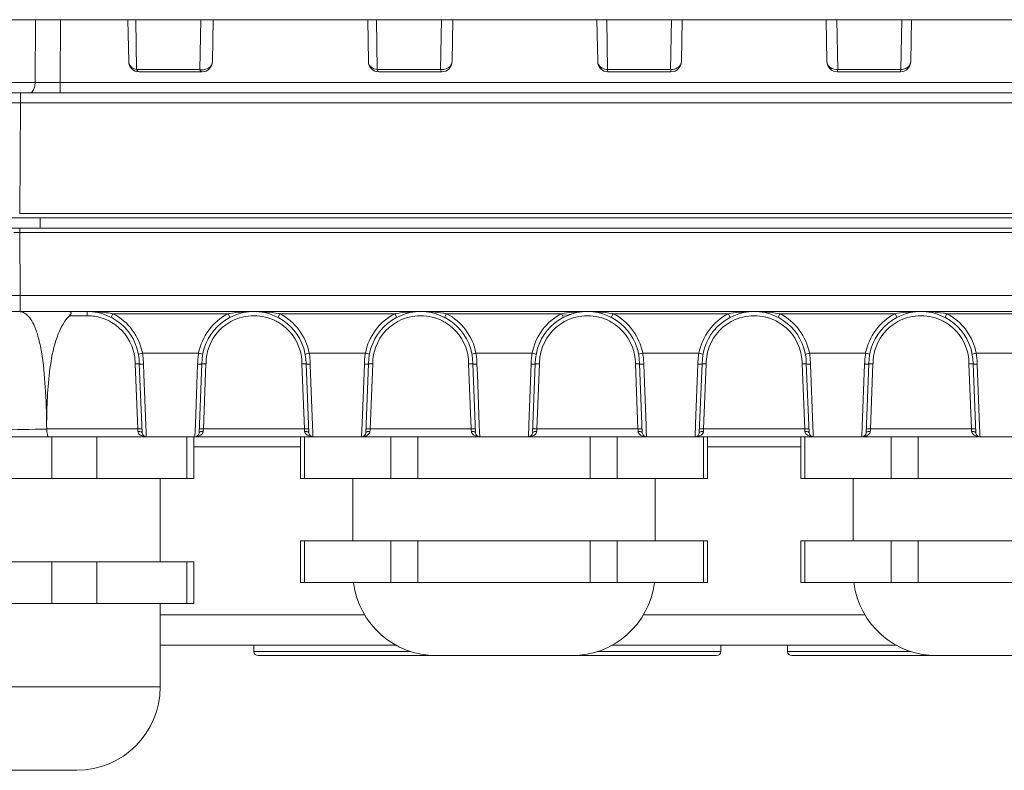
# Model space of a CAD drawing. Units: millimetres. Extents: x 45758 to 47063, y 1332 to 2221.
# Drawn here: x 45936 to 45983, y 1481 to 1517 of the extents above; entities that cross this region are included whole.
import ezdxf

# ---------------------------------------------------------------- set-up
doc = ezdxf.new("R2010")
doc.units = ezdxf.units.MM
doc.layers.add('细实线', color=7, linetype='Continuous', lineweight=13)

msp = doc.modelspace()

# ---------------------------------------------------------------- linework, layer by layer
at = {"layer": '细实线'}
for p, q in [((46042.491, 1517.447), (45899.491, 1517.447)), ((45936.491, 1514.436), (45936.511, 1517.447)), ((45937.689, 1514.436), (45937.706, 1517.447)), ((45940.983, 1515.438), (45940.948, 1517.447)), ((45941.364, 1515.057), (45941.326, 1517.447)), ((45944.439, 1517.447), (45944.393, 1515.057)), ((45945.035, 1517.447), (45945, 1515.438)), ((45952.483, 1515.438), (45952.448, 1517.447)), ((45952.91, 1515.057), (45952.871, 1517.447)), ((45955.984, 1517.447), (45955.939, 1515.057)), ((45956.535, 1517.447), (45956.5, 1515.438)), ((45963.483, 1515.438), (45963.448, 1517.447)), ((45963.954, 1515.057), (45963.914, 1517.447)), ((45967.026, 1517.447), (45966.984, 1515.057)), ((45967.535, 1517.447), (45967.5, 1515.438)), ((45974.448, 1517.447), (45974.483, 1515.438)), ((45974.999, 1515.057), (45974.956, 1517.447)), ((45978.069, 1517.447), (45978.028, 1515.057)), ((45978.535, 1517.447), (45978.5, 1515.438)), ((45941.364, 1515.057), (45944.393, 1515.057)), ((45941.483, 1514.947), (45944.5, 1514.947)), ((45952.91, 1515.057), (45955.939, 1515.057)), ((45952.983, 1514.947), (45956, 1514.947)), ((45963.954, 1515.057), (45966.984, 1515.057)), ((45963.983, 1514.947), (45967, 1514.947)), ((45974.983, 1514.947), (45978, 1514.947)), ((45974.999, 1515.057), (45978.028, 1515.057)), ((45920.834, 1514.436), (45936.491, 1514.436)), ((45937.689, 1514.436), (46004.294, 1514.436)), ((45937.689, 1513.947), (45937.689, 1514.436)), ((45893.136, 1513.947), (46048.847, 1513.947)), ((45935.786, 1513.947), (45935.786, 1513.46)), ((45935.786, 1513.46), (45935.753, 1508.152)), ((45935.786, 1513.46), (46006.197, 1513.46)), ((45892.696, 1507.947), (46049.286, 1507.947)), ((46006.23, 1508.152), (45935.753, 1508.152)), ((45936.742, 1507.447), (45936.742, 1507.947)), ((45892.698, 1507.447), (46049.284, 1507.447)), ((45935.753, 1507.447), (45935.753, 1507.24)), ((45935.472, 1507.24), (45935.753, 1507.24)), ((45935.753, 1507.24), (46006.23, 1507.24)), ((45935.778, 1504.219), (45935.753, 1507.24)), ((46006.204, 1504.219), (45935.778, 1504.219)), ((45935.778, 1503.447), (45935.778, 1504.219)), ((46016.537, 1503.447), (45925.446, 1503.447)), ((45938.146, 1503.251), (45938.991, 1503.251)), ((45939.085, 1503.447), (45938.991, 1503.447)), ((45938.991, 1503.251), (45938.991, 1503.447)), ((45940.137, 1503.169), (45940.228, 1503.347)), ((45940.228, 1503.347), (45945.754, 1503.347)), ((45945.846, 1503.169), (45945.754, 1503.347)), ((45948.228, 1503.347), (45948.137, 1503.169)), ((45948.228, 1503.347), (45953.754, 1503.347)), ((45953.846, 1503.169), (45953.754, 1503.347)), ((45956.137, 1503.169), (45956.228, 1503.347)), ((45956.228, 1503.347), (45961.754, 1503.347)), ((45961.754, 1503.347), (45961.846, 1503.169)), ((45961.849, 1503.278), (45962.116, 1503.286)), ((45962.177, 1503.309), (45962.104, 1503.307)), ((45964.228, 1503.347), (45964.137, 1503.169)), ((45964.228, 1503.347), (45969.754, 1503.347)), ((45969.754, 1503.347), (45969.846, 1503.169)), ((45972.228, 1503.347), (45972.137, 1503.169)), ((45972.228, 1503.347), (45977.754, 1503.347)), ((45977.754, 1503.347), (45977.846, 1503.169)), ((45980.137, 1503.169), (45980.228, 1503.347)), ((45980.228, 1503.347), (45985.754, 1503.347)), ((45941.448, 1501.41), (45941.645, 1501.447)), ((45941.645, 1501.447), (45944.338, 1501.447)), ((45944.535, 1501.41), (45944.338, 1501.447)), ((45949.645, 1501.447), (45949.448, 1501.41)), ((45949.645, 1501.447), (45952.338, 1501.447)), ((45952.535, 1501.41), (45952.338, 1501.447)), ((45957.448, 1501.41), (45957.645, 1501.447)), ((45957.645, 1501.447), (45960.338, 1501.447)), ((45960.338, 1501.447), (45960.535, 1501.41)), ((45965.645, 1501.447), (45965.448, 1501.41)), ((45965.645, 1501.447), (45968.338, 1501.447)), ((45968.338, 1501.447), (45968.535, 1501.41)), ((45973.645, 1501.447), (45973.448, 1501.41)), ((45973.645, 1501.447), (45976.338, 1501.447)), ((45976.338, 1501.447), (45976.535, 1501.41)), ((45981.448, 1501.41), (45981.645, 1501.447)), ((45981.645, 1501.447), (45984.338, 1501.447)), ((45941.416, 1497.819), (45941.291, 1500.947)), ((45941.291, 1500.947), (45941.491, 1500.947)), ((45941.624, 1497.639), (45941.491, 1500.947)), ((45941.71, 1500.441), (45941.691, 1500.925)), ((45944.291, 1500.925), (45944.182, 1498.04)), ((45944.491, 1500.947), (45944.359, 1497.639)), ((45944.691, 1500.947), (45944.491, 1500.947)), ((45944.566, 1497.819), (45944.691, 1500.947)), ((45949.416, 1497.819), (45949.291, 1500.947)), ((45949.291, 1500.947), (45949.491, 1500.947)), ((45949.624, 1497.639), (45949.491, 1500.947)), ((45949.71, 1500.441), (45949.691, 1500.925)), ((45952.184, 1498.092), (45952.291, 1500.925)), ((45952.359, 1497.639), (45952.491, 1500.947)), ((45952.691, 1500.947), (45952.491, 1500.947)), ((45952.566, 1497.819), (45952.691, 1500.947)), ((45957.416, 1497.819), (45957.291, 1500.947)), ((45957.291, 1500.947), (45957.491, 1500.947)), ((45957.624, 1497.639), (45957.491, 1500.947)), ((45957.71, 1500.441), (45957.691, 1500.925)), ((45960.291, 1500.925), (45960.182, 1498.04)), ((45960.491, 1500.947), (45960.359, 1497.639)), ((45960.691, 1500.947), (45960.491, 1500.947)), ((45960.566, 1497.819), (45960.691, 1500.947)), ((45965.416, 1497.819), (45965.291, 1500.947)), ((45965.291, 1500.947), (45965.491, 1500.947)), ((45965.624, 1497.639), (45965.491, 1500.947)), ((45965.71, 1500.441), (45965.691, 1500.925)), ((45968.291, 1500.925), (45968.183, 1498.07)), ((45968.491, 1500.947), (45968.359, 1497.639)), ((45968.691, 1500.947), (45968.491, 1500.947)), ((45968.566, 1497.819), (45968.691, 1500.947)), ((45973.416, 1497.819), (45973.291, 1500.947)), ((45973.291, 1500.947), (45973.491, 1500.947)), ((45973.624, 1497.639), (45973.491, 1500.947)), ((45973.804, 1497.956), (45973.691, 1500.925)), ((45976.178, 1497.951), (45976.291, 1500.925)), ((45976.359, 1497.639), (45976.491, 1500.947)), ((45976.691, 1500.947), (45976.491, 1500.947)), ((45976.566, 1497.819), (45976.691, 1500.947)), ((45981.416, 1497.819), (45981.291, 1500.947)), ((45981.291, 1500.947), (45981.491, 1500.947)), ((45981.624, 1497.639), (45981.491, 1500.947)), ((45981.804, 1497.956), (45981.691, 1500.925)), ((45941.803, 1497.997), (45941.71, 1500.441)), ((45949.803, 1497.997), (45949.71, 1500.441)), ((45957.803, 1497.997), (45957.71, 1500.441)), ((45965.803, 1497.997), (45965.71, 1500.441)), ((45941.815, 1497.676), (45941.803, 1497.997)), ((45944.182, 1498.04), (45944.159, 1497.447)), ((45949.815, 1497.676), (45949.803, 1497.997)), ((45952.159, 1497.447), (45952.184, 1498.092)), ((45957.815, 1497.676), (45957.803, 1497.997)), ((45960.182, 1498.04), (45960.159, 1497.447)), ((45965.815, 1497.676), (45965.803, 1497.997)), ((45968.183, 1498.07), (45968.159, 1497.447)), ((45973.816, 1497.651), (45973.804, 1497.956)), ((45976.159, 1497.447), (45976.178, 1497.951)), ((45981.816, 1497.651), (45981.804, 1497.956)), ((45941.416, 1497.819), (45937.051, 1497.819)), ((45941.42, 1497.76), (45941.416, 1497.819)), ((45941.424, 1497.699), (45941.42, 1497.76)), ((45941.431, 1497.658), (45941.424, 1497.699)), ((45941.523, 1497.693), (45941.424, 1497.699)), ((45941.616, 1497.823), (45941.516, 1497.823)), ((45941.824, 1497.447), (45941.815, 1497.676)), ((45944.552, 1497.659), (45944.559, 1497.699)), ((45944.559, 1497.699), (45944.562, 1497.758)), ((45944.562, 1497.758), (45944.566, 1497.819)), ((45944.566, 1497.819), (45949.416, 1497.819)), ((45949.42, 1497.76), (45949.416, 1497.819)), ((45949.424, 1497.699), (45949.42, 1497.76)), ((45949.523, 1497.693), (45949.424, 1497.699)), ((45949.433, 1497.653), (45949.424, 1497.699)), ((45949.616, 1497.823), (45949.516, 1497.823)), ((45949.824, 1497.447), (45949.815, 1497.676)), ((45952.559, 1497.699), (45952.562, 1497.758)), ((45952.562, 1497.758), (45952.566, 1497.819)), ((45952.566, 1497.819), (45957.416, 1497.819)), ((45957.42, 1497.76), (45957.416, 1497.819)), ((45957.424, 1497.699), (45957.42, 1497.76)), ((45957.523, 1497.693), (45957.424, 1497.699)), ((45957.433, 1497.653), (45957.424, 1497.699)), ((45957.616, 1497.823), (45957.516, 1497.823)), ((45957.824, 1497.447), (45957.815, 1497.676)), ((45960.552, 1497.659), (45960.559, 1497.699)), ((45960.559, 1497.699), (45960.562, 1497.758)), ((45960.562, 1497.758), (45960.566, 1497.819)), ((45960.566, 1497.819), (45965.416, 1497.819)), ((45965.42, 1497.76), (45965.416, 1497.819)), ((45965.424, 1497.699), (45965.42, 1497.76)), ((45965.523, 1497.693), (45965.424, 1497.699)), ((45965.433, 1497.653), (45965.424, 1497.699)), ((45965.616, 1497.823), (45965.516, 1497.823)), ((45965.824, 1497.447), (45965.815, 1497.676)), ((45968.552, 1497.659), (45968.559, 1497.699)), ((45968.559, 1497.699), (45968.564, 1497.776)), ((45968.564, 1497.776), (45968.566, 1497.819)), ((45968.566, 1497.819), (45973.416, 1497.819)), ((45973.42, 1497.76), (45973.416, 1497.819)), ((45973.424, 1497.699), (45973.42, 1497.76)), ((45973.523, 1497.693), (45973.424, 1497.699)), ((45973.433, 1497.653), (45973.424, 1497.699)), ((45973.616, 1497.823), (45973.516, 1497.823)), ((45973.824, 1497.447), (45973.816, 1497.651)), ((45976.559, 1497.699), (45976.564, 1497.776)), ((45976.564, 1497.776), (45976.566, 1497.819)), ((45976.566, 1497.819), (45981.416, 1497.819)), ((45981.42, 1497.76), (45981.416, 1497.819)), ((45981.424, 1497.699), (45981.42, 1497.76)), ((45981.433, 1497.653), (45981.424, 1497.699)), ((45981.523, 1497.693), (45981.424, 1497.699)), ((45981.616, 1497.823), (45981.516, 1497.823)), ((45981.824, 1497.447), (45981.816, 1497.651)), ((45904.761, 1497.447), (46037.222, 1497.447)), ((45937.296, 1497.447), (45937.296, 1495.447)), ((45939.461, 1497.447), (45939.461, 1495.447)), ((45943.769, 1497.447), (45943.769, 1495.447)), ((45944.105, 1497.447), (45944.105, 1495.447)), ((45949.223, 1497.447), (45949.223, 1495.447)), ((45949.424, 1497.447), (45949.424, 1495.447)), ((45953.558, 1497.447), (45953.558, 1495.447)), ((45954.857, 1497.447), (45954.857, 1495.447)), ((45963.125, 1497.447), (45963.125, 1495.447)), ((45964.424, 1497.447), (45964.424, 1495.447)), ((45968.558, 1497.447), (45968.558, 1495.447)), ((45968.759, 1497.447), (45968.759, 1495.447)), ((45973.223, 1497.447), (45973.223, 1495.447)), ((45973.424, 1497.447), (45973.424, 1495.447)), ((45977.558, 1497.447), (45977.558, 1495.447)), ((45978.857, 1497.447), (45978.857, 1495.447)), ((45944.105, 1496.96), (45949.223, 1496.96)), ((45968.759, 1496.96), (45973.223, 1496.96)), ((45921.878, 1495.447), (45944.104, 1495.447)), ((45942.491, 1495.447), (45942.491, 1491.447)), ((45942.491, 1495.447), (45942.491, 1491.447)), ((45949.223, 1495.447), (45968.759, 1495.447)), ((45951.741, 1495.447), (45951.741, 1492.447)), ((45951.741, 1495.447), (45951.741, 1492.447)), ((45966.241, 1495.447), (45966.241, 1492.447)), ((45966.241, 1495.447), (45966.241, 1492.447)), ((45973.223, 1495.447), (45992.759, 1495.447)), ((45975.741, 1495.447), (45975.741, 1492.447)), ((45975.741, 1495.447), (45975.741, 1492.447)), ((45949.223, 1492.447), (45968.759, 1492.447)), ((45949.223, 1492.447), (45949.223, 1490.447)), ((45949.424, 1492.447), (45949.424, 1490.447)), ((45953.558, 1492.447), (45953.558, 1490.447)), ((45954.857, 1492.447), (45954.857, 1490.447)), ((45963.125, 1492.447), (45963.125, 1490.447)), ((45964.424, 1492.447), (45964.424, 1490.447)), ((45968.558, 1492.447), (45968.558, 1490.447)), ((45968.759, 1492.447), (45968.759, 1490.447)), ((45973.223, 1492.447), (45992.759, 1492.447)), ((45973.223, 1492.447), (45973.223, 1490.447)), ((45973.424, 1492.447), (45973.424, 1490.447)), ((45977.558, 1492.447), (45977.558, 1490.447)), ((45978.857, 1492.447), (45978.857, 1490.447)), ((45921.878, 1491.447), (45944.104, 1491.447)), ((45937.296, 1491.447), (45937.296, 1489.447)), ((45939.461, 1491.447), (45939.461, 1489.447)), ((45943.769, 1491.447), (45943.769, 1489.447)), ((45944.105, 1491.447), (45944.105, 1489.447)), ((45949.223, 1490.447), (45968.759, 1490.447)), ((45973.223, 1490.447), (45992.759, 1490.447)), ((45921.878, 1489.447), (45944.104, 1489.447)), ((45942.491, 1489.447), (45942.491, 1485.447)), ((45942.491, 1489.447), (45942.491, 1485.447)), ((45952.315, 1488.908), (45942.491, 1488.908)), ((45976.315, 1488.908), (45965.668, 1488.908)), ((45953.817, 1487.447), (45942.491, 1487.447)), ((45946.991, 1487.447), (45946.991, 1487.147)), ((45946.991, 1487.147), (45946.991, 1487.447)), ((45954.497, 1487.147), (45946.991, 1487.147)), ((45969.391, 1487.147), (45963.486, 1487.147)), ((45977.817, 1487.447), (45964.166, 1487.447)), ((45969.391, 1487.447), (45969.391, 1487.147)), ((45969.391, 1487.147), (45969.391, 1487.447)), ((45972.591, 1487.447), (45972.591, 1487.147)), ((45972.591, 1487.147), (45972.591, 1487.447)), ((45978.497, 1487.147), (45972.591, 1487.147)), ((45955.741, 1486.947), (45947.191, 1486.947)), ((45955.741, 1486.947), (45962.241, 1486.947)), ((45969.191, 1486.947), (45962.241, 1486.947)), ((45979.741, 1486.947), (45972.791, 1486.947)), ((45979.741, 1486.947), (45986.241, 1486.947)), ((45942.491, 1485.447), (45923.491, 1485.447)), ((45938.491, 1481.447), (45927.491, 1481.447))]:
    msp.add_line(p, q, dxfattribs=at)
for centre, radius, start, end in [((45941.483, 1515.447), 0.5, 181, 270), ((45944.5, 1515.447), 0.5, 270, 359), ((45952.983, 1515.447), 0.5, 181, 270), ((45956, 1515.447), 0.5, 270, 359), ((45963.983, 1515.447), 0.5, 181, 270), ((45967, 1515.447), 0.5, 270, 359), ((45974.983, 1515.447), 0.5, 181, 270), ((45978, 1515.447), 0.5, 270, 359), ((45937.09, 1989.371), 474.935, 269.92773, 270.07221), ((45935.513, 1417.015), 96.446, 89.83742, 90.16258), ((45935.505, 1551.902), 47.684, 269.6709, 270.3283), ((45935.704, 1502.863), 0.585, 83.3398, 90.0318), ((45938.991, 1500.947), 2.5, 0.0001, 90), ((45938.991, 1500.947), 2.304, 80.8797, 89.9907), ((45938.993, 1495.435), 8.013, 87.3909, 89.3425), ((45938.99, 1500.948), 2.304, 70.728, 80.8637), ((45939.01, 1495.783), 7.664, 84.8674, 87.4014), ((45939.086, 1496.581), 6.863, 81.3635, 84.8985), ((45939.194, 1497.326), 6.109, 80.2561, 81.3226), ((45938.991, 1500.947), 2.7, 10.6719, 62.734), ((45946.991, 1500.947), 2.7, 117.266, 169.3281), ((45946.991, 1500.947), 2.5, 0.0002, 179.9999), ((45946.773, 1497.42), 6.014, 99.1548, 99.7484), ((45947.203, 1497.38), 6.055, 80.2542, 80.8389), ((45946.991, 1500.947), 2.7, 10.6719, 62.734), ((45954.991, 1500.947), 2.7, 117.266, 169.3281), ((45954.991, 1500.947), 2.5, 0.0001, 179.9999), ((45954.773, 1497.42), 6.014, 99.1548, 99.7484), ((45955.178, 1497.226), 6.21, 80.2641, 81.7615), ((45954.991, 1500.947), 2.7, 10.6719, 62.734), ((45962.991, 1500.947), 2.7, 117.266, 169.3281), ((45962.991, 1500.947), 2.5, 0.0002, 179.9994), ((45962.79, 1497.318), 6.118, 98.6525, 99.7434), ((45963.203, 1497.38), 6.055, 80.2542, 80.8389), ((45962.991, 1500.947), 2.7, 10.6719, 62.734), ((45970.991, 1500.947), 2.7, 117.266, 169.3281), ((45970.991, 1500.947), 2.5, 0.0002, 179.9994), ((45970.79, 1497.318), 6.118, 98.6525, 99.7434), ((45971.203, 1497.38), 6.055, 80.2542, 80.8389), ((45970.991, 1500.947), 2.7, 10.6719, 62.734), ((45978.991, 1500.947), 2.7, 117.266, 169.3281), ((45978.991, 1500.947), 2.5, 0.0001, 179.9994), ((45978.79, 1497.318), 6.118, 98.6525, 99.7434), ((45979.178, 1497.226), 6.21, 80.2641, 81.7615), ((45978.991, 1500.947), 2.7, 10.6719, 62.734), ((45938.989, 1500.946), 2.306, 59.4143, 70.7048), ((45938.991, 1500.951), 2.3, 16.4511, 59.3948), ((45946.992, 1500.951), 2.301, 120.0388, 165.05), ((45946.988, 1500.957), 2.294, 117.7411, 120.0391), ((45946.994, 1500.956), 2.294, 59.7961, 62.2696), ((45946.991, 1500.951), 2.301, 14.5543, 59.7957), ((45954.992, 1500.951), 2.301, 120.0388, 165.05), ((45954.988, 1500.957), 2.294, 117.7411, 120.0391), ((45954.994, 1500.956), 2.294, 59.7961, 62.2696), ((45954.991, 1500.951), 2.301, 14.5543, 59.7957), ((45962.992, 1500.951), 2.301, 120.0388, 165.05), ((45962.988, 1500.957), 2.294, 117.7411, 120.0391), ((45962.994, 1500.956), 2.294, 59.7961, 62.2696), ((45962.991, 1500.951), 2.301, 14.5543, 59.7957), ((45970.992, 1500.951), 2.301, 120.0388, 165.05), ((45970.988, 1500.957), 2.294, 117.7411, 120.0391), ((45970.994, 1500.956), 2.294, 59.7961, 62.2696), ((45970.991, 1500.951), 2.301, 14.5543, 59.7957), ((45978.992, 1500.951), 2.301, 120.0388, 165.05), ((45978.988, 1500.957), 2.294, 117.7411, 120.0391), ((45978.994, 1500.956), 2.294, 59.7961, 62.2696), ((45978.991, 1500.951), 2.301, 14.5543, 59.7957), ((45938.99, 1500.952), 2.302, 10.7877, 16.4199), ((45938.981, 1500.95), 2.311, 359.9404, 10.798), ((45938.711, 1500.922), 2.981, 4.8974, 10.1495), ((45947.272, 1500.922), 2.98, 169.851, 175.0277), ((45946.997, 1500.951), 2.305, 169.131, 180.0781), ((45946.991, 1500.952), 2.299, 165.0665, 169.1372), ((45946.995, 1500.953), 2.296, 10.8726, 14.5346), ((45946.982, 1500.95), 2.31, 359.9314, 10.8735), ((45946.71, 1500.922), 2.981, 4.9731, 10.1486), ((45955.272, 1500.922), 2.98, 169.851, 175.0277), ((45954.997, 1500.951), 2.305, 169.131, 180.0781), ((45954.991, 1500.952), 2.299, 165.0665, 169.1372), ((45954.995, 1500.953), 2.296, 10.8726, 14.5346), ((45954.982, 1500.95), 2.31, 359.9314, 10.8735), ((45954.712, 1500.922), 2.979, 4.9779, 10.1511), ((45963.269, 1500.922), 2.978, 169.8476, 175.0244), ((45962.997, 1500.951), 2.305, 169.131, 180.0781), ((45962.991, 1500.952), 2.299, 165.0665, 169.1372), ((45962.995, 1500.953), 2.296, 10.8726, 14.5346), ((45962.982, 1500.95), 2.31, 359.9314, 10.8735), ((45962.71, 1500.922), 2.981, 4.9731, 10.1486), ((45971.269, 1500.922), 2.978, 169.8476, 175.0244), ((45970.997, 1500.951), 2.305, 169.131, 180.0781), ((45970.991, 1500.952), 2.299, 165.0665, 169.1372), ((45970.995, 1500.953), 2.296, 10.8726, 14.5346), ((45970.982, 1500.95), 2.31, 359.9314, 10.8735), ((45970.71, 1500.922), 2.981, 4.9731, 10.1486), ((45979.269, 1500.922), 2.978, 169.8476, 175.0244), ((45978.997, 1500.951), 2.305, 169.131, 180.0781), ((45978.991, 1500.952), 2.299, 165.0665, 169.1372), ((45978.995, 1500.953), 2.296, 10.8726, 14.5346), ((45978.982, 1500.95), 2.31, 359.9314, 10.8735), ((45978.712, 1500.922), 2.979, 4.9779, 10.1511), ((45938.699, 1500.921), 2.992, 0.6698, 4.9015), ((45938.712, 1500.921), 2.98, 0.0803, 0.6684), ((45947.27, 1500.921), 2.979, 179.3285, 179.9192), ((45947.284, 1500.921), 2.993, 175.0232, 179.3268), ((45946.699, 1500.921), 2.992, 0.673, 4.978), ((45946.715, 1500.921), 2.977, 0.0797, 0.6711), ((45955.27, 1500.921), 2.979, 179.3285, 179.9192), ((45955.284, 1500.921), 2.993, 175.0232, 179.3268), ((45954.697, 1500.921), 2.994, 0.6732, 4.98), ((45954.703, 1500.921), 2.988, 0.084, 0.6731), ((45963.283, 1500.921), 2.992, 179.3259, 179.9147), ((45963.287, 1500.921), 2.995, 175.023, 179.3264), ((45962.699, 1500.921), 2.992, 0.673, 4.978), ((45962.715, 1500.921), 2.977, 0.0797, 0.6711), ((45971.283, 1500.921), 2.992, 179.3259, 179.9147), ((45971.287, 1500.921), 2.995, 175.023, 179.3264), ((45970.699, 1500.921), 2.992, 0.673, 4.978), ((45970.715, 1500.921), 2.977, 0.0797, 0.6711), ((45979.283, 1500.921), 2.992, 179.3259, 179.9147), ((45979.287, 1500.921), 2.995, 175.023, 179.3264), ((45978.697, 1500.921), 2.994, 0.6732, 4.98), ((45978.703, 1500.921), 2.988, 0.084, 0.6731), ((45931.965, 1497.702), 5.087, 1.3255, 3.0401), ((45941.752, 1489.513), 8.313, 91.6241, 92.3128), ((45941.824, 1497.647), 0.2, 182.2938, 270.0001), ((45944.159, 1497.647), 0.2, 270, 357.7094), ((45949.752, 1489.513), 8.313, 91.6241, 92.3128), ((45949.824, 1497.647), 0.2, 182.2938, 270.0001), ((45952.159, 1497.647), 0.2, 269.9997, 357.7024), ((45952.384, 1497.71), 0.175, 347.2518, 356.4667), ((45957.752, 1489.513), 8.313, 91.6241, 92.3128), ((45957.824, 1497.647), 0.2, 182.2938, 270.0001), ((45960.159, 1497.647), 0.2, 270, 357.7094), ((45965.752, 1489.513), 8.313, 91.6241, 92.3128), ((45965.824, 1497.647), 0.2, 182.2938, 270.0001), ((45968.159, 1497.647), 0.2, 270, 357.7094), ((45973.752, 1489.513), 8.313, 91.6241, 92.3128), ((45973.824, 1497.647), 0.2, 182.2931, 270.0001), ((45976.159, 1497.647), 0.2, 270, 357.7094), ((45976.384, 1497.71), 0.175, 347.2518, 356.4667), ((45981.752, 1489.513), 8.313, 91.6241, 92.3128), ((45981.824, 1497.647), 0.2, 182.2931, 270.0001), ((45955.741, 1490.947), 4, 187.1808, 270), ((45962.241, 1490.947), 4, 270, 352.8192), ((45979.741, 1490.947), 4, 187.1808, 270), ((45947.191, 1487.147), 0.2, 180, 270), ((45969.191, 1487.147), 0.2, 270, 0), ((45972.791, 1487.147), 0.2, 180, 270), ((45938.491, 1485.447), 4, 270, 0)]:
    msp.add_arc(centre, radius, start, end, dxfattribs=at)
for points, knots in [([(45940.983, 1515.438), (45940.984, 1515.35), (45941.077, 1515.158), (45941.264, 1515.076), (45941.364, 1515.057)], [0, 0, 0, 0, 0.466395, 1, 1, 1, 1]), ([(45944.613, 1515.056), (45944.714, 1515.074), (45944.903, 1515.156), (45944.998, 1515.349), (45945, 1515.438)], [0, 0, 0, 0, 0.534187, 1, 1, 1, 1]), ([(45952.483, 1515.438), (45952.484, 1515.344), (45952.595, 1515.142), (45952.801, 1515.069), (45952.91, 1515.057)], [0, 0, 0, 0, 0.461289, 1, 1, 1, 1]), ([(45956.147, 1515.07), (45956.241, 1515.092), (45956.413, 1515.175), (45956.498, 1515.355), (45956.5, 1515.438)], [0, 0, 0, 0, 0.534948, 1, 1, 1, 1]), ([(45963.483, 1515.438), (45963.485, 1515.339), (45963.612, 1515.125), (45963.837, 1515.061), (45963.954, 1515.057)], [0, 0, 0, 0, 0.458129, 1, 1, 1, 1]), ([(45967.179, 1515.081), (45967.265, 1515.106), (45967.422, 1515.191), (45967.499, 1515.36), (45967.5, 1515.438)], [0, 0, 0, 0, 0.534108, 1, 1, 1, 1]), ([(45974.483, 1515.438), (45974.485, 1515.333), (45974.629, 1515.107), (45974.873, 1515.053), (45974.999, 1515.057)], [0, 0, 0, 0, 0.456694, 1, 1, 1, 1]), ([(45978.264, 1515.114), (45978.33, 1515.145), (45978.447, 1515.233), (45978.499, 1515.373), (45978.5, 1515.438)], [0, 0, 0, 0, 0.527593, 1, 1, 1, 1]), ([(45941.364, 1515.057), (45941.371, 1515.041), (45941.397, 1514.993), (45941.445, 1514.947), (45941.483, 1514.947)], [0, 0, 0, 0, 0.325634, 1, 1, 1, 1]), ([(45944.393, 1515.057), (45944.4, 1515.041), (45944.422, 1514.995), (45944.465, 1514.947), (45944.5, 1514.947)], [0, 0, 0, 0, 0.336007, 1, 1, 1, 1]), ([(45952.91, 1515.057), (45952.915, 1515.041), (45952.928, 1515.002), (45952.955, 1514.947), (45952.983, 1514.947)], [0, 0, 0, 0, 0.370438, 1, 1, 1, 1]), ([(45955.939, 1515.057), (45955.946, 1515.029), (45955.955, 1514.991), (45955.986, 1514.947), (45956, 1514.947)], [0, 0, 0, 0, 0.668727, 1, 1, 1, 1]), ([(45963.954, 1515.057), (45963.957, 1515.029), (45963.964, 1515.001), (45963.972, 1514.947), (45963.983, 1514.947)], [0, 0, 0, 0, 0.720893, 1, 1, 1, 1]), ([(45966.984, 1515.057), (45966.986, 1515.03), (45966.994, 1515.005), (45966.99, 1514.947), (45967, 1514.947)], [0, 0, 0, 0, 0.735125, 1, 1, 1, 1]), ([(45974.999, 1515.057), (45974.997, 1515.03), (45974.988, 1515.005), (45974.993, 1514.947), (45974.983, 1514.947)], [0, 0, 0, 0, 0.735125, 1, 1, 1, 1]), ([(45978.028, 1515.057), (45978.025, 1515.029), (45978.019, 1515.001), (45978.011, 1514.947), (45978, 1514.947)], [0, 0, 0, 0, 0.720893, 1, 1, 1, 1]), ([(45936.491, 1514.436), (45936.49, 1514.373), (45936.477, 1514.252), (45936.427, 1514.075), (45936.325, 1513.947), (45936.252, 1513.947)], [0, 0, 0, 0, 0.328264, 0.618186, 1, 1, 1, 1]), ([(45936.045, 1503.336), (45936.023, 1503.351), (45935.939, 1503.403), (45935.843, 1503.435), (45935.771, 1503.443)], [0, 0, 0, 0, 0.270341, 1, 1, 1, 1]), ([(45937.045, 1497.971), (45937.039, 1498.589), (45937.003, 1499.775), (45936.87, 1501.191), (45936.67, 1502.169), (45936.467, 1502.798), (45936.242, 1503.197), (45936.045, 1503.336)], [0, 0, 0, 0, 0.333434, 0.640159, 0.767801, 0.869868, 1, 1, 1, 1]), ([(45937.045, 1497.971), (45937.047, 1498.43), (45937.067, 1499.346), (45937.184, 1500.719), (45937.432, 1502.058), (45937.82, 1502.936), (45938.146, 1503.251)], [0, 0, 0, 0, 0.250672, 0.501296, 0.751736, 1, 1, 1, 1]), ([(45938.146, 1503.251), (45938.185, 1503.289), (45938.277, 1503.417), (45938.133, 1503.447), (45938.087, 1503.447)], [0, 0, 0, 0, 0.54474, 1, 1, 1, 1]), ([(45941.691, 1500.925), (45941.666, 1500.925), (45941.619, 1500.925), (45941.563, 1500.928), (45941.528, 1500.931), (45941.508, 1500.939), (45941.499, 1500.94), (45941.491, 1500.949), (45941.491, 1500.947)], [0, 0, 0, 0, 0.374632, 0.693936, 0.817503, 0.912843, 0.976418, 1, 1, 1, 1]), ([(45944.291, 1500.925), (45944.339, 1500.924), (45944.407, 1500.921), (45944.463, 1500.937), (45944.491, 1500.941), (45944.491, 1500.947)], [0, 0, 0, 0, 0.696162, 0.914108, 1, 1, 1, 1]), ([(45949.691, 1500.925), (45949.666, 1500.925), (45949.619, 1500.925), (45949.563, 1500.928), (45949.527, 1500.932), (45949.509, 1500.939), (45949.498, 1500.94), (45949.493, 1500.948), (45949.491, 1500.947)], [0, 0, 0, 0, 0.374626, 0.693929, 0.817506, 0.912852, 0.976419, 1, 1, 1, 1]), ([(45952.291, 1500.925), (45952.317, 1500.925), (45952.364, 1500.925), (45952.42, 1500.929), (45952.455, 1500.931), (45952.475, 1500.939), (45952.484, 1500.94), (45952.491, 1500.949), (45952.491, 1500.947)], [0, 0, 0, 0, 0.375834, 0.695948, 0.819439, 0.914144, 0.976868, 1, 1, 1, 1]), ([(45957.691, 1500.925), (45957.666, 1500.925), (45957.619, 1500.925), (45957.563, 1500.928), (45957.528, 1500.931), (45957.508, 1500.939), (45957.499, 1500.94), (45957.491, 1500.949), (45957.491, 1500.947)], [0, 0, 0, 0, 0.374613, 0.6939, 0.817473, 0.912832, 0.976426, 1, 1, 1, 1]), ([(45960.291, 1500.925), (45960.339, 1500.924), (45960.407, 1500.92), (45960.463, 1500.937), (45960.491, 1500.941), (45960.491, 1500.947)], [0, 0, 0, 0, 0.695995, 0.914159, 1, 1, 1, 1]), ([(45965.691, 1500.925), (45965.666, 1500.925), (45965.619, 1500.925), (45965.563, 1500.928), (45965.527, 1500.932), (45965.509, 1500.939), (45965.498, 1500.94), (45965.493, 1500.948), (45965.491, 1500.947)], [0, 0, 0, 0, 0.374626, 0.693929, 0.817506, 0.912852, 0.976419, 1, 1, 1, 1]), ([(45968.291, 1500.925), (45968.339, 1500.924), (45968.407, 1500.92), (45968.463, 1500.937), (45968.491, 1500.941), (45968.491, 1500.947)], [0, 0, 0, 0, 0.695979, 0.914152, 1, 1, 1, 1]), ([(45973.691, 1500.925), (45973.644, 1500.924), (45973.576, 1500.921), (45973.52, 1500.937), (45973.492, 1500.941), (45973.491, 1500.947)], [0, 0, 0, 0, 0.694283, 0.912871, 1, 1, 1, 1]), ([(45976.291, 1500.925), (45976.317, 1500.925), (45976.364, 1500.925), (45976.42, 1500.928), (45976.456, 1500.931), (45976.475, 1500.939), (45976.484, 1500.94), (45976.491, 1500.949), (45976.491, 1500.947)], [0, 0, 0, 0, 0.375756, 0.695846, 0.819425, 0.914209, 0.976903, 1, 1, 1, 1]), ([(45981.691, 1500.925), (45981.666, 1500.925), (45981.619, 1500.925), (45981.563, 1500.928), (45981.528, 1500.931), (45981.508, 1500.939), (45981.499, 1500.94), (45981.491, 1500.949), (45981.491, 1500.947)], [0, 0, 0, 0, 0.374554, 0.693801, 0.817396, 0.912791, 0.976405, 1, 1, 1, 1]), ([(45937.051, 1497.816), (45935.56, 1497.787), (45932.648, 1497.722), (45928.4, 1497.594), (45924.395, 1497.48), (45921.811, 1497.45), (45920.562, 1497.448)], [0, 0, 0, 0, 0.271315, 0.529844, 0.772957, 1, 1, 1, 1]), ([(45937.051, 1497.819), (45937.053, 1497.73), (45937.062, 1497.609), (45937.097, 1497.487), (45937.13, 1497.447), (45937.145, 1497.447)], [0, 0, 0, 0, 0.674501, 0.888081, 1, 1, 1, 1]), ([(45941.824, 1497.447), (45941.785, 1497.447), (45941.637, 1497.459), (45941.464, 1497.549), (45941.431, 1497.658)], [0, 0, 0, 0, 0.250601, 1, 1, 1, 1]), ([(45941.624, 1497.639), (45941.623, 1497.645), (45941.602, 1497.683), (45941.556, 1497.688), (45941.523, 1497.693)], [0, 0, 0, 0, 0.155866, 1, 1, 1, 1]), ([(45944.159, 1497.447), (45944.197, 1497.447), (45944.346, 1497.459), (45944.519, 1497.549), (45944.552, 1497.659)], [0, 0, 0, 0, 0.250609, 1, 1, 1, 1]), ([(45944.387, 1497.672), (45944.383, 1497.669), (45944.371, 1497.662), (45944.359, 1497.649), (45944.359, 1497.639)], [0, 0, 0, 0, 0.317871, 1, 1, 1, 1]), ([(45944.566, 1497.819), (45944.541, 1497.82), (45944.495, 1497.821), (45944.428, 1497.827), (45944.398, 1497.818), (45944.367, 1497.828), (45944.366, 1497.823)], [0, 0, 0, 0, 0.382038, 0.706887, 0.923346, 1, 1, 1, 1]), ([(45944.559, 1497.699), (45944.542, 1497.699), (45944.484, 1497.698), (45944.423, 1497.691), (45944.387, 1497.672)], [0, 0, 0, 0, 0.2919, 1, 1, 1, 1]), ([(45949.824, 1497.447), (45949.786, 1497.447), (45949.639, 1497.459), (45949.469, 1497.546), (45949.433, 1497.653)], [0, 0, 0, 0, 0.250443, 1, 1, 1, 1]), ([(45949.624, 1497.639), (45949.623, 1497.645), (45949.602, 1497.683), (45949.556, 1497.688), (45949.523, 1497.693)], [0, 0, 0, 0, 0.155866, 1, 1, 1, 1]), ([(45952.159, 1497.447), (45952.237, 1497.447), (45952.395, 1497.472), (45952.537, 1497.592), (45952.555, 1497.671)], [0, 0, 0, 0, 0.49183, 1, 1, 1, 1]), ([(45952.387, 1497.672), (45952.383, 1497.669), (45952.371, 1497.662), (45952.359, 1497.649), (45952.359, 1497.639)], [0, 0, 0, 0, 0.317871, 1, 1, 1, 1]), ([(45952.566, 1497.819), (45952.541, 1497.82), (45952.495, 1497.821), (45952.428, 1497.827), (45952.398, 1497.818), (45952.367, 1497.828), (45952.366, 1497.823)], [0, 0, 0, 0, 0.382038, 0.706887, 0.923346, 1, 1, 1, 1]), ([(45952.559, 1497.699), (45952.542, 1497.699), (45952.484, 1497.698), (45952.423, 1497.691), (45952.387, 1497.672)], [0, 0, 0, 0, 0.2919, 1, 1, 1, 1]), ([(45957.824, 1497.447), (45957.786, 1497.447), (45957.639, 1497.459), (45957.469, 1497.546), (45957.433, 1497.653)], [0, 0, 0, 0, 0.250443, 1, 1, 1, 1]), ([(45957.624, 1497.639), (45957.623, 1497.645), (45957.602, 1497.683), (45957.556, 1497.688), (45957.523, 1497.693)], [0, 0, 0, 0, 0.155866, 1, 1, 1, 1]), ([(45960.159, 1497.447), (45960.197, 1497.447), (45960.346, 1497.459), (45960.519, 1497.549), (45960.552, 1497.659)], [0, 0, 0, 0, 0.250609, 1, 1, 1, 1]), ([(45960.387, 1497.672), (45960.383, 1497.669), (45960.371, 1497.662), (45960.359, 1497.649), (45960.359, 1497.639)], [0, 0, 0, 0, 0.317871, 1, 1, 1, 1]), ([(45960.566, 1497.819), (45960.541, 1497.82), (45960.495, 1497.821), (45960.428, 1497.827), (45960.398, 1497.818), (45960.367, 1497.828), (45960.366, 1497.823)], [0, 0, 0, 0, 0.382038, 0.706887, 0.923346, 1, 1, 1, 1]), ([(45960.559, 1497.699), (45960.542, 1497.699), (45960.484, 1497.698), (45960.423, 1497.691), (45960.387, 1497.672)], [0, 0, 0, 0, 0.2919, 1, 1, 1, 1]), ([(45965.824, 1497.447), (45965.786, 1497.447), (45965.639, 1497.459), (45965.469, 1497.546), (45965.433, 1497.653)], [0, 0, 0, 0, 0.250443, 1, 1, 1, 1]), ([(45965.624, 1497.639), (45965.623, 1497.645), (45965.602, 1497.683), (45965.556, 1497.688), (45965.523, 1497.693)], [0, 0, 0, 0, 0.155866, 1, 1, 1, 1]), ([(45968.159, 1497.447), (45968.197, 1497.447), (45968.346, 1497.459), (45968.519, 1497.549), (45968.552, 1497.659)], [0, 0, 0, 0, 0.250609, 1, 1, 1, 1]), ([(45968.387, 1497.672), (45968.383, 1497.669), (45968.371, 1497.662), (45968.359, 1497.649), (45968.359, 1497.639)], [0, 0, 0, 0, 0.317871, 1, 1, 1, 1]), ([(45968.566, 1497.819), (45968.541, 1497.82), (45968.495, 1497.821), (45968.428, 1497.827), (45968.398, 1497.818), (45968.367, 1497.828), (45968.366, 1497.823)], [0, 0, 0, 0, 0.382038, 0.706887, 0.923346, 1, 1, 1, 1]), ([(45968.559, 1497.699), (45968.542, 1497.699), (45968.484, 1497.698), (45968.423, 1497.691), (45968.387, 1497.672)], [0, 0, 0, 0, 0.291899, 1, 1, 1, 1]), ([(45973.824, 1497.447), (45973.786, 1497.447), (45973.639, 1497.459), (45973.469, 1497.546), (45973.433, 1497.653)], [0, 0, 0, 0, 0.250443, 1, 1, 1, 1]), ([(45973.624, 1497.639), (45973.623, 1497.645), (45973.602, 1497.683), (45973.556, 1497.688), (45973.523, 1497.693)], [0, 0, 0, 0, 0.155866, 1, 1, 1, 1]), ([(45976.159, 1497.447), (45976.237, 1497.447), (45976.395, 1497.472), (45976.537, 1497.592), (45976.555, 1497.671)], [0, 0, 0, 0, 0.49183, 1, 1, 1, 1]), ([(45976.387, 1497.672), (45976.383, 1497.669), (45976.371, 1497.662), (45976.359, 1497.649), (45976.359, 1497.639)], [0, 0, 0, 0, 0.317871, 1, 1, 1, 1]), ([(45976.566, 1497.819), (45976.541, 1497.82), (45976.495, 1497.821), (45976.428, 1497.827), (45976.398, 1497.818), (45976.367, 1497.828), (45976.366, 1497.823)], [0, 0, 0, 0, 0.382038, 0.706887, 0.923346, 1, 1, 1, 1]), ([(45976.559, 1497.699), (45976.542, 1497.699), (45976.484, 1497.698), (45976.423, 1497.691), (45976.387, 1497.672)], [0, 0, 0, 0, 0.291899, 1, 1, 1, 1]), ([(45981.824, 1497.447), (45981.786, 1497.447), (45981.639, 1497.459), (45981.469, 1497.546), (45981.433, 1497.653)], [0, 0, 0, 0, 0.250443, 1, 1, 1, 1]), ([(45981.624, 1497.639), (45981.623, 1497.645), (45981.602, 1497.683), (45981.556, 1497.688), (45981.523, 1497.693)], [0, 0, 0, 0, 0.155866, 1, 1, 1, 1])]:
    msp.add_open_spline(points, degree=3, knots=knots, dxfattribs=at)
for points in [[(45944.393, 1515.057), (45944.465, 1515.044), (45944.541, 1515.044), (45944.613, 1515.056)], [(45955.939, 1515.057), (45956.008, 1515.05), (45956.08, 1515.054), (45956.147, 1515.07)], [(45966.984, 1515.057), (45967.049, 1515.055), (45967.116, 1515.063), (45967.179, 1515.081)], [(45978.028, 1515.057), (45978.109, 1515.06), (45978.191, 1515.079), (45978.264, 1515.114)], [(45946.979, 1503.447), (45946.59, 1503.447), (45946.2, 1503.419), (45945.816, 1503.357)], [(45945.921, 1502.987), (45946.246, 1503.158), (45946.624, 1503.251), (45946.991, 1503.251)], [(45946.991, 1503.447), (45947.384, 1503.447), (45947.779, 1503.42), (45948.167, 1503.357)], [(45946.991, 1503.251), (45947.359, 1503.251), (45947.736, 1503.158), (45948.062, 1502.987)], [(45954.979, 1503.447), (45954.59, 1503.447), (45954.2, 1503.419), (45953.816, 1503.357)], [(45953.921, 1502.987), (45954.246, 1503.158), (45954.624, 1503.251), (45954.991, 1503.251)], [(45956.068, 1503.373), (45955.712, 1503.424), (45955.351, 1503.447), (45954.991, 1503.447)], [(45954.991, 1503.251), (45955.359, 1503.251), (45955.736, 1503.158), (45956.062, 1502.987)], [(45961.869, 1503.366), (45962.24, 1503.422), (45962.616, 1503.447), (45962.991, 1503.447)], [(45961.921, 1502.987), (45962.246, 1503.158), (45962.624, 1503.251), (45962.991, 1503.251)], [(45962.991, 1503.447), (45963.384, 1503.447), (45963.779, 1503.42), (45964.167, 1503.357)], [(45962.991, 1503.251), (45963.359, 1503.251), (45963.736, 1503.158), (45964.062, 1502.987)], [(45969.869, 1503.366), (45970.236, 1503.422), (45970.608, 1503.447), (45970.979, 1503.447)], [(45969.921, 1502.987), (45970.246, 1503.158), (45970.624, 1503.251), (45970.991, 1503.251)], [(45970.991, 1503.447), (45971.384, 1503.447), (45971.779, 1503.42), (45972.167, 1503.357)], [(45970.991, 1503.251), (45971.359, 1503.251), (45971.736, 1503.158), (45972.062, 1502.987)], [(45977.869, 1503.366), (45978.24, 1503.422), (45978.616, 1503.447), (45978.991, 1503.447)], [(45977.921, 1502.987), (45978.246, 1503.158), (45978.624, 1503.251), (45978.991, 1503.251)], [(45980.068, 1503.373), (45979.712, 1503.424), (45979.351, 1503.447), (45978.991, 1503.447)], [(45978.991, 1503.251), (45979.359, 1503.251), (45979.736, 1503.158), (45980.062, 1502.987)]]:
    msp.add_open_spline(points, degree=3, dxfattribs=at)

doc.saveas('drawing.dxf')
